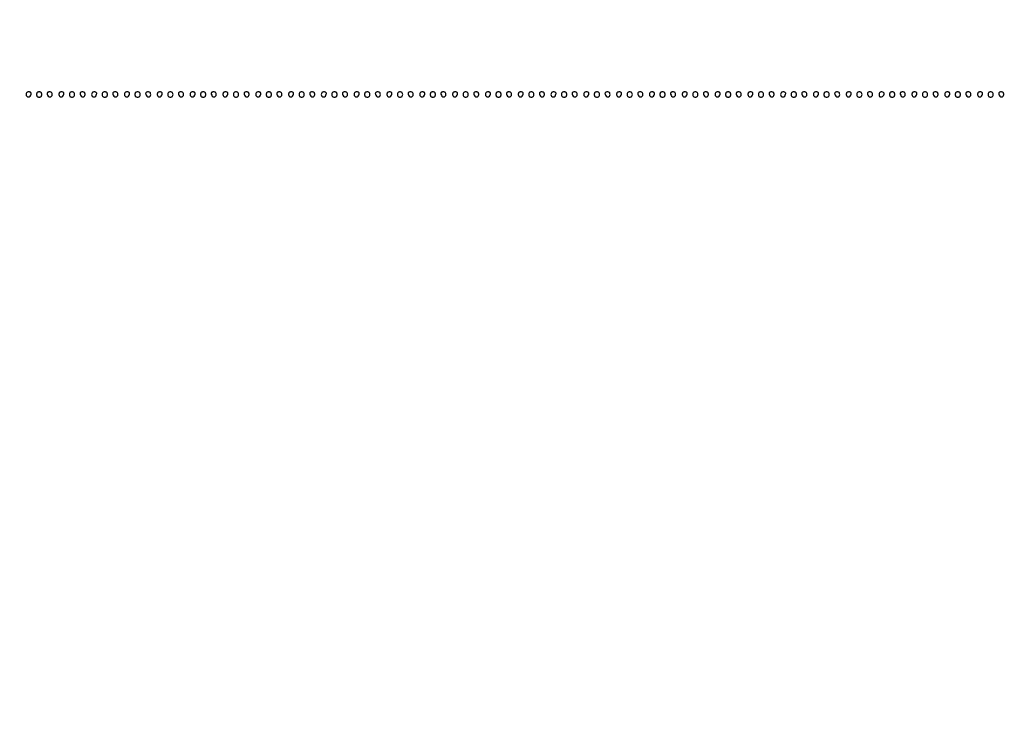
# Model space of a CAD drawing. Extents: x 644 to 25000, y 2268 to 10840.
# Drawn here: x 3655 to 4405, y 9232 to 9768 of the extents above; entities that cross this region are included whole.
import ezdxf

# ---------------------------------------------------------------- set-up
doc = ezdxf.new("R2010")
doc.units = 0

msp = doc.modelspace()

# ---------------------------------------------------------------- linework, layer by layer
for points in [[(18644.383731, 10369.109151, -0.000004), (12915.55, 10369.040038, -0.000007), (8819.99469, 10369.084873, -0.000012), (5372.408125, 10369.257805), (2235.680542, 10369.492107, -0.691102)], [(2235.924095, 10364.5), (7576.045311, 10364.750094, -0.000007), (10006.9839, 10364.828068, -0.000004), (12915.982828, 10364.853257, -0.000004), (15824.922358, 10364.828068, -0.000007), (18255.662385, 10364.750094)], [(1146.85516, 8571.00628, -0.00002), (1146.948006, 7391.791105, -0.000012), (1146.969591, 5990.916667, -0.000022), (1146.896802, 4587.843723, -0.000037)], [(1151.249727, 4164.815722, -0.000022), (1151.171697, 4996.141758, -0.000013), (1151.146489, 5990.969111, -0.000013), (1151.171696, 6985.786475, -0.000022), (1151.249727, 7817.079122)]]:
    msp.add_lwpolyline(points, format="xyb")
for points in [[(3660, 9710.926676, 0.188778), (3660.511028, 9709.621394, 0.232055), (3661.717666, 9709.155562, 0.183129), (3663.06416, 9709.805748, 0.143076), (3663.811841, 9711.261484, 0.081073), (3663.83397, 9712.038825, 0.164476), (3663.565907, 9712.580742, 0.142094), (3662.988401, 9712.898563, 0.055256), (3662.073324, 9713, 0.067185), (3661.143857, 9712.874542, 0.12999), (3660.5, 9712.5, 0.12999), (3660.125458, 9711.856143, 0.067185)], [(3668, 9711, 0.072254), (3668.126841, 9710.126841, 0.124864), (3668.5, 9709.5, 0.124864), (3669.126841, 9709.126841, 0.072254), (3670, 9709, 0.072254), (3670.873159, 9709.126841, 0.124864), (3671.5, 9709.5, 0.124864), (3671.873159, 9710.126841, 0.072254), (3672, 9711, 0.072254), (3671.873159, 9711.873159, 0.124864), (3671.5, 9712.5, 0.124864), (3670.873159, 9712.873159, 0.072254), (3670, 9713, 0.072254), (3669.126841, 9712.873159, 0.124864), (3668.5, 9712.5, 0.124864), (3668.126841, 9711.873159, 0.072254)], [(3676.188159, 9711.261484, 0.143076), (3676.93584, 9709.805748, 0.183129), (3678.282334, 9709.155562, 0.232055), (3679.488972, 9709.621394, 0.188778), (3680, 9710.926676, 0.067185), (3679.874542, 9711.856143, 0.12999), (3679.5, 9712.5, 0.12999), (3678.856143, 9712.874542, 0.067185), (3677.926676, 9713, 0.055256), (3677.011599, 9712.898563, 0.142094), (3676.434093, 9712.580742, 0.164476), (3676.16603, 9712.038825, 0.081073)], [(3685, 9710.926676, 0.188778), (3685.511028, 9709.621394, 0.232055), (3686.717666, 9709.155562, 0.183129), (3688.06416, 9709.805748, 0.143076), (3688.811841, 9711.261484, 0.081073), (3688.83397, 9712.038825, 0.164476), (3688.565907, 9712.580742, 0.142094), (3687.988401, 9712.898563, 0.055256), (3687.073324, 9713, 0.067185), (3686.143857, 9712.874542, 0.12999), (3685.5, 9712.5, 0.12999), (3685.125458, 9711.856143, 0.067185)], [(3693, 9711, 0.072254), (3693.126841, 9710.126841, 0.124864), (3693.5, 9709.5, 0.124864), (3694.126841, 9709.126841, 0.072254), (3695, 9709, 0.072254), (3695.873159, 9709.126841, 0.124864), (3696.5, 9709.5, 0.124864), (3696.873159, 9710.126841, 0.072254), (3697, 9711, 0.072254), (3696.873159, 9711.873159, 0.124864), (3696.5, 9712.5, 0.124864), (3695.873159, 9712.873159, 0.072254), (3695, 9713, 0.072254), (3694.126841, 9712.873159, 0.124864), (3693.5, 9712.5, 0.124864), (3693.126841, 9711.873159, 0.072254)], [(3701.188159, 9711.261484, 0.143076), (3701.93584, 9709.805748, 0.183129), (3703.282334, 9709.155562, 0.232055), (3704.488972, 9709.621394, 0.188778), (3705, 9710.926676, 0.067185), (3704.874542, 9711.856143, 0.12999), (3704.5, 9712.5, 0.12999), (3703.856143, 9712.874542, 0.067185), (3702.926676, 9713, 0.055256), (3702.011599, 9712.898563, 0.142094), (3701.434093, 9712.580742, 0.164476), (3701.16603, 9712.038825, 0.081073)], [(3710, 9710.926676, 0.188778), (3710.511028, 9709.621394, 0.232055), (3711.717666, 9709.155562, 0.183129), (3713.06416, 9709.805748, 0.143076), (3713.811841, 9711.261484, 0.081073), (3713.83397, 9712.038825, 0.164476), (3713.565907, 9712.580742, 0.142094), (3712.988401, 9712.898563, 0.055256), (3712.073324, 9713, 0.067185), (3711.143857, 9712.874542, 0.12999), (3710.5, 9712.5, 0.12999), (3710.125458, 9711.856143, 0.067185)], [(3718, 9711, 0.072254), (3718.126841, 9710.126841, 0.124864), (3718.5, 9709.5, 0.124864), (3719.126841, 9709.126841, 0.072254), (3720, 9709, 0.072254), (3720.873159, 9709.126841, 0.124864), (3721.5, 9709.5, 0.124864), (3721.873159, 9710.126841, 0.072254), (3722, 9711, 0.072254), (3721.873159, 9711.873159, 0.124864), (3721.5, 9712.5, 0.124864), (3720.873159, 9712.873159, 0.072254), (3720, 9713, 0.072254), (3719.126841, 9712.873159, 0.124864), (3718.5, 9712.5, 0.124864), (3718.126841, 9711.873159, 0.072254)], [(3726.188159, 9711.261484, 0.143076), (3726.93584, 9709.805748, 0.183129), (3728.282334, 9709.155562, 0.232055), (3729.488972, 9709.621394, 0.188778), (3730, 9710.926676, 0.067185), (3729.874542, 9711.856143, 0.12999), (3729.5, 9712.5, 0.12999), (3728.856143, 9712.874542, 0.067185), (3727.926676, 9713, 0.055256), (3727.011599, 9712.898563, 0.142094), (3726.434093, 9712.580742, 0.164476), (3726.16603, 9712.038825, 0.081073)], [(3735, 9710.926676, 0.188778), (3735.511028, 9709.621394, 0.232055), (3736.717666, 9709.155562, 0.183129), (3738.06416, 9709.805748, 0.143076), (3738.811841, 9711.261484, 0.081073), (3738.83397, 9712.038825, 0.164476), (3738.565907, 9712.580742, 0.142094), (3737.988401, 9712.898563, 0.055256), (3737.073324, 9713, 0.067185), (3736.143857, 9712.874542, 0.12999), (3735.5, 9712.5, 0.12999), (3735.125458, 9711.856143, 0.067185)], [(3743, 9711, 0.072254), (3743.126841, 9710.126841, 0.124864), (3743.5, 9709.5, 0.124864), (3744.126841, 9709.126841, 0.072254), (3745, 9709, 0.072254), (3745.873159, 9709.126841, 0.124864), (3746.5, 9709.5, 0.124864), (3746.873159, 9710.126841, 0.072254), (3747, 9711, 0.072254), (3746.873159, 9711.873159, 0.124864), (3746.5, 9712.5, 0.124864), (3745.873159, 9712.873159, 0.072254), (3745, 9713, 0.072254), (3744.126841, 9712.873159, 0.124864), (3743.5, 9712.5, 0.124864), (3743.126841, 9711.873159, 0.072254)], [(3751.188159, 9711.261484, 0.143076), (3751.93584, 9709.805748, 0.183129), (3753.282334, 9709.155562, 0.232055), (3754.488972, 9709.621394, 0.188778), (3755, 9710.926676, 0.067185), (3754.874542, 9711.856143, 0.12999), (3754.5, 9712.5, 0.12999), (3753.856143, 9712.874542, 0.067185), (3752.926676, 9713, 0.055256), (3752.011599, 9712.898563, 0.142094), (3751.434093, 9712.580742, 0.164476), (3751.16603, 9712.038825, 0.081073)], [(3760, 9710.926676, 0.188778), (3760.511028, 9709.621394, 0.232055), (3761.717666, 9709.155562, 0.183129), (3763.06416, 9709.805748, 0.143076), (3763.811841, 9711.261484, 0.081073), (3763.83397, 9712.038825, 0.164476), (3763.565907, 9712.580742, 0.142094), (3762.988401, 9712.898563, 0.055256), (3762.073324, 9713, 0.067185), (3761.143857, 9712.874542, 0.12999), (3760.5, 9712.5, 0.12999), (3760.125458, 9711.856143, 0.067185)], [(3768, 9711, 0.072254), (3768.126841, 9710.126841, 0.124864), (3768.5, 9709.5, 0.124864), (3769.126841, 9709.126841, 0.072254), (3770, 9709, 0.072254), (3770.873159, 9709.126841, 0.124864), (3771.5, 9709.5, 0.124864), (3771.873159, 9710.126841, 0.072254), (3772, 9711, 0.072254), (3771.873159, 9711.873159, 0.124864), (3771.5, 9712.5, 0.124864), (3770.873159, 9712.873159, 0.072254), (3770, 9713, 0.072254), (3769.126841, 9712.873159, 0.124864), (3768.5, 9712.5, 0.124864), (3768.126841, 9711.873159, 0.072254)], [(3776.188159, 9711.261484, 0.143076), (3776.93584, 9709.805748, 0.183129), (3778.282334, 9709.155562, 0.232055), (3779.488972, 9709.621394, 0.188778), (3780, 9710.926676, 0.067185), (3779.874542, 9711.856143, 0.12999), (3779.5, 9712.5, 0.12999), (3778.856143, 9712.874542, 0.067185), (3777.926676, 9713, 0.055256), (3777.011599, 9712.898563, 0.142094), (3776.434093, 9712.580742, 0.164476), (3776.16603, 9712.038825, 0.081073)], [(3785, 9710.926676, 0.188778), (3785.511028, 9709.621394, 0.232055), (3786.717666, 9709.155562, 0.183129), (3788.06416, 9709.805748, 0.143076), (3788.811841, 9711.261484, 0.081073), (3788.83397, 9712.038825, 0.164476), (3788.565907, 9712.580742, 0.142094), (3787.988401, 9712.898563, 0.055256), (3787.073324, 9713, 0.067185), (3786.143857, 9712.874542, 0.12999), (3785.5, 9712.5, 0.12999), (3785.125458, 9711.856143, 0.067185)], [(3793, 9711, 0.072254), (3793.126841, 9710.126841, 0.124864), (3793.5, 9709.5, 0.124864), (3794.126841, 9709.126841, 0.072254), (3795, 9709, 0.072254), (3795.873159, 9709.126841, 0.124864), (3796.5, 9709.5, 0.124864), (3796.873159, 9710.126841, 0.072254), (3797, 9711, 0.072254), (3796.873159, 9711.873159, 0.124864), (3796.5, 9712.5, 0.124864), (3795.873159, 9712.873159, 0.072254), (3795, 9713, 0.072254), (3794.126841, 9712.873159, 0.124864), (3793.5, 9712.5, 0.124864), (3793.126841, 9711.873159, 0.072254)], [(3801.188159, 9711.261484, 0.143076), (3801.93584, 9709.805748, 0.183129), (3803.282334, 9709.155562, 0.232055), (3804.488972, 9709.621394, 0.188778), (3805, 9710.926676, 0.067185), (3804.874542, 9711.856143, 0.12999), (3804.5, 9712.5, 0.12999), (3803.856143, 9712.874542, 0.067185), (3802.926676, 9713, 0.055256), (3802.011599, 9712.898563, 0.142094), (3801.434093, 9712.580742, 0.164476), (3801.16603, 9712.038825, 0.081073)], [(3810, 9710.926676, 0.188778), (3810.511028, 9709.621394, 0.232055), (3811.717666, 9709.155562, 0.183129), (3813.06416, 9709.805748, 0.143076), (3813.811841, 9711.261484, 0.081073), (3813.83397, 9712.038825, 0.164476), (3813.565907, 9712.580742, 0.142094), (3812.988401, 9712.898563, 0.055256), (3812.073324, 9713, 0.067185), (3811.143857, 9712.874542, 0.12999), (3810.5, 9712.5, 0.12999), (3810.125458, 9711.856143, 0.067185)], [(3818, 9711, 0.072254), (3818.126841, 9710.126841, 0.124864), (3818.5, 9709.5, 0.124864), (3819.126841, 9709.126841, 0.072254), (3820, 9709, 0.072254), (3820.873159, 9709.126841, 0.124864), (3821.5, 9709.5, 0.124864), (3821.873159, 9710.126841, 0.072254), (3822, 9711, 0.072254), (3821.873159, 9711.873159, 0.124864), (3821.5, 9712.5, 0.124864), (3820.873159, 9712.873159, 0.072254), (3820, 9713, 0.072254), (3819.126841, 9712.873159, 0.124864), (3818.5, 9712.5, 0.124864), (3818.126841, 9711.873159, 0.072254)], [(3826.188159, 9711.261484, 0.143076), (3826.93584, 9709.805748, 0.183129), (3828.282334, 9709.155562, 0.232055), (3829.488972, 9709.621394, 0.188778), (3830, 9710.926676, 0.067185), (3829.874542, 9711.856143, 0.12999), (3829.5, 9712.5, 0.12999), (3828.856143, 9712.874542, 0.067185), (3827.926676, 9713, 0.055256), (3827.011599, 9712.898563, 0.142094), (3826.434093, 9712.580742, 0.164476), (3826.16603, 9712.038825, 0.081073)], [(3835, 9710.926676, 0.188778), (3835.511028, 9709.621394, 0.232055), (3836.717666, 9709.155562, 0.183129), (3838.06416, 9709.805748, 0.143076), (3838.811841, 9711.261484, 0.081073), (3838.83397, 9712.038825, 0.164476), (3838.565907, 9712.580742, 0.142094), (3837.988401, 9712.898563, 0.055256), (3837.073324, 9713, 0.067185), (3836.143857, 9712.874542, 0.12999), (3835.5, 9712.5, 0.12999), (3835.125458, 9711.856143, 0.067185)], [(3843, 9711, 0.072254), (3843.126841, 9710.126841, 0.124864), (3843.5, 9709.5, 0.124864), (3844.126841, 9709.126841, 0.072254), (3845, 9709, 0.072254), (3845.873159, 9709.126841, 0.124864), (3846.5, 9709.5, 0.124864), (3846.873159, 9710.126841, 0.072254), (3847, 9711, 0.072254), (3846.873159, 9711.873159, 0.124864), (3846.5, 9712.5, 0.124864), (3845.873159, 9712.873159, 0.072254), (3845, 9713, 0.072254), (3844.126841, 9712.873159, 0.124864), (3843.5, 9712.5, 0.124864), (3843.126841, 9711.873159, 0.072254)], [(3851.188159, 9711.261484, 0.143076), (3851.93584, 9709.805748, 0.183129), (3853.282334, 9709.155562, 0.232055), (3854.488972, 9709.621394, 0.188778), (3855, 9710.926676, 0.067185), (3854.874542, 9711.856143, 0.12999), (3854.5, 9712.5, 0.12999), (3853.856143, 9712.874542, 0.067185), (3852.926676, 9713, 0.055256), (3852.011599, 9712.898563, 0.142094), (3851.434093, 9712.580742, 0.164476), (3851.16603, 9712.038825, 0.081073)], [(3860, 9710.926676, 0.188778), (3860.511028, 9709.621394, 0.232055), (3861.717666, 9709.155562, 0.183129), (3863.06416, 9709.805748, 0.143076), (3863.811841, 9711.261484, 0.081073), (3863.83397, 9712.038825, 0.164476), (3863.565907, 9712.580742, 0.142094), (3862.988401, 9712.898563, 0.055256), (3862.073324, 9713, 0.067185), (3861.143857, 9712.874542, 0.12999), (3860.5, 9712.5, 0.12999), (3860.125458, 9711.856143, 0.067185)], [(3868, 9711, 0.072254), (3868.126841, 9710.126841, 0.124864), (3868.5, 9709.5, 0.124864), (3869.126841, 9709.126841, 0.072254), (3870, 9709, 0.072254), (3870.873159, 9709.126841, 0.124864), (3871.5, 9709.5, 0.124864), (3871.873159, 9710.126841, 0.072254), (3872, 9711, 0.072254), (3871.873159, 9711.873159, 0.124864), (3871.5, 9712.5, 0.124864), (3870.873159, 9712.873159, 0.072254), (3870, 9713, 0.072254), (3869.126841, 9712.873159, 0.124864), (3868.5, 9712.5, 0.124864), (3868.126841, 9711.873159, 0.072254)], [(3876.188159, 9711.261484, 0.143076), (3876.93584, 9709.805748, 0.183129), (3878.282334, 9709.155562, 0.232055), (3879.488972, 9709.621394, 0.188778), (3880, 9710.926676, 0.067185), (3879.874542, 9711.856143, 0.12999), (3879.5, 9712.5, 0.12999), (3878.856143, 9712.874542, 0.067185), (3877.926676, 9713, 0.055256), (3877.011599, 9712.898563, 0.142094), (3876.434093, 9712.580742, 0.164476), (3876.16603, 9712.038825, 0.081073)], [(3885, 9710.926676, 0.188778), (3885.511028, 9709.621394, 0.232055), (3886.717666, 9709.155562, 0.183129), (3888.06416, 9709.805748, 0.143076), (3888.811841, 9711.261484, 0.081073), (3888.83397, 9712.038825, 0.164476), (3888.565907, 9712.580742, 0.142094), (3887.988401, 9712.898563, 0.055256), (3887.073324, 9713, 0.067185), (3886.143857, 9712.874542, 0.12999), (3885.5, 9712.5, 0.12999), (3885.125458, 9711.856143, 0.067185)], [(3893, 9711, 0.072254), (3893.126841, 9710.126841, 0.124864), (3893.5, 9709.5, 0.124864), (3894.126841, 9709.126841, 0.072254), (3895, 9709, 0.072254), (3895.873159, 9709.126841, 0.124864), (3896.5, 9709.5, 0.124864), (3896.873159, 9710.126841, 0.072254), (3897, 9711, 0.072254), (3896.873159, 9711.873159, 0.124864), (3896.5, 9712.5, 0.124864), (3895.873159, 9712.873159, 0.072254), (3895, 9713, 0.072254), (3894.126841, 9712.873159, 0.124864), (3893.5, 9712.5, 0.124864), (3893.126841, 9711.873159, 0.072254)], [(3901.188159, 9711.261484, 0.143076), (3901.93584, 9709.805748, 0.183129), (3903.282334, 9709.155562, 0.232055), (3904.488972, 9709.621394, 0.188778), (3905, 9710.926676, 0.067185), (3904.874542, 9711.856143, 0.12999), (3904.5, 9712.5, 0.12999), (3903.856143, 9712.874542, 0.067185), (3902.926676, 9713, 0.055256), (3902.011599, 9712.898563, 0.142094), (3901.434093, 9712.580742, 0.164476), (3901.16603, 9712.038825, 0.081073)], [(3910, 9710.926676, 0.188778), (3910.511028, 9709.621394, 0.232055), (3911.717666, 9709.155562, 0.183129), (3913.06416, 9709.805748, 0.143076), (3913.811841, 9711.261484, 0.081073), (3913.83397, 9712.038825, 0.164476), (3913.565907, 9712.580742, 0.142094), (3912.988401, 9712.898563, 0.055256), (3912.073324, 9713, 0.067185), (3911.143857, 9712.874542, 0.12999), (3910.5, 9712.5, 0.12999), (3910.125458, 9711.856143, 0.067185)], [(3918, 9711, 0.072254), (3918.126841, 9710.126841, 0.124864), (3918.5, 9709.5, 0.124864), (3919.126841, 9709.126841, 0.072254), (3920, 9709, 0.072254), (3920.873159, 9709.126841, 0.124864), (3921.5, 9709.5, 0.124864), (3921.873159, 9710.126841, 0.072254), (3922, 9711, 0.072254), (3921.873159, 9711.873159, 0.124864), (3921.5, 9712.5, 0.124864), (3920.873159, 9712.873159, 0.072254), (3920, 9713, 0.072254), (3919.126841, 9712.873159, 0.124864), (3918.5, 9712.5, 0.124864), (3918.126841, 9711.873159, 0.072254)], [(3926.188159, 9711.261484, 0.143076), (3926.93584, 9709.805748, 0.183129), (3928.282334, 9709.155562, 0.232055), (3929.488972, 9709.621394, 0.188778), (3930, 9710.926676, 0.067185), (3929.874542, 9711.856143, 0.12999), (3929.5, 9712.5, 0.12999), (3928.856143, 9712.874542, 0.067185), (3927.926676, 9713, 0.055256), (3927.011599, 9712.898563, 0.142094), (3926.434093, 9712.580742, 0.164476), (3926.16603, 9712.038825, 0.081073)], [(3935, 9710.926676, 0.188778), (3935.511028, 9709.621394, 0.232055), (3936.717666, 9709.155562, 0.183129), (3938.06416, 9709.805748, 0.143076), (3938.811841, 9711.261484, 0.081073), (3938.83397, 9712.038825, 0.164476), (3938.565907, 9712.580742, 0.142094), (3937.988401, 9712.898563, 0.055256), (3937.073324, 9713, 0.067185), (3936.143857, 9712.874542, 0.12999), (3935.5, 9712.5, 0.12999), (3935.125458, 9711.856143, 0.067185)], [(3943, 9711, 0.072254), (3943.126841, 9710.126841, 0.124864), (3943.5, 9709.5, 0.124864), (3944.126841, 9709.126841, 0.072254), (3945, 9709, 0.072254), (3945.873159, 9709.126841, 0.124864), (3946.5, 9709.5, 0.124864), (3946.873159, 9710.126841, 0.072254), (3947, 9711, 0.072254), (3946.873159, 9711.873159, 0.124864), (3946.5, 9712.5, 0.124864), (3945.873159, 9712.873159, 0.072254), (3945, 9713, 0.072254), (3944.126841, 9712.873159, 0.124864), (3943.5, 9712.5, 0.124864), (3943.126841, 9711.873159, 0.072254)], [(3951.188159, 9711.261484, 0.143076), (3951.93584, 9709.805748, 0.183129), (3953.282334, 9709.155562, 0.232055), (3954.488972, 9709.621394, 0.188778), (3955, 9710.926676, 0.067185), (3954.874542, 9711.856143, 0.12999), (3954.5, 9712.5, 0.12999), (3953.856143, 9712.874542, 0.067185), (3952.926676, 9713, 0.055256), (3952.011599, 9712.898563, 0.142094), (3951.434093, 9712.580742, 0.164476), (3951.16603, 9712.038825, 0.081073)], [(3960, 9710.926676, 0.188778), (3960.511028, 9709.621394, 0.232055), (3961.717666, 9709.155562, 0.183129), (3963.06416, 9709.805748, 0.143076), (3963.811841, 9711.261484, 0.081073), (3963.83397, 9712.038825, 0.164476), (3963.565907, 9712.580742, 0.142094), (3962.988401, 9712.898563, 0.055256), (3962.073324, 9713, 0.067185), (3961.143857, 9712.874542, 0.12999), (3960.5, 9712.5, 0.12999), (3960.125458, 9711.856143, 0.067185)], [(3968, 9711, 0.072254), (3968.126841, 9710.126841, 0.124864), (3968.5, 9709.5, 0.124864), (3969.126841, 9709.126841, 0.072254), (3970, 9709, 0.072254), (3970.873159, 9709.126841, 0.124864), (3971.5, 9709.5, 0.124864), (3971.873159, 9710.126841, 0.072254), (3972, 9711, 0.072254), (3971.873159, 9711.873159, 0.124864), (3971.5, 9712.5, 0.124864), (3970.873159, 9712.873159, 0.072254), (3970, 9713, 0.072254), (3969.126841, 9712.873159, 0.124864), (3968.5, 9712.5, 0.124864), (3968.126841, 9711.873159, 0.072254)], [(3976.188159, 9711.261484, 0.143076), (3976.93584, 9709.805748, 0.183129), (3978.282334, 9709.155562, 0.232055), (3979.488972, 9709.621394, 0.188778), (3980, 9710.926676, 0.067185), (3979.874542, 9711.856143, 0.12999), (3979.5, 9712.5, 0.12999), (3978.856143, 9712.874542, 0.067185), (3977.926676, 9713, 0.055256), (3977.011599, 9712.898563, 0.142094), (3976.434093, 9712.580742, 0.164476), (3976.16603, 9712.038825, 0.081073)], [(3985, 9710.926676, 0.188778), (3985.511028, 9709.621394, 0.232055), (3986.717666, 9709.155562, 0.183129), (3988.06416, 9709.805748, 0.143076), (3988.811841, 9711.261484, 0.081073), (3988.83397, 9712.038825, 0.164476), (3988.565907, 9712.580742, 0.142094), (3987.988401, 9712.898563, 0.055256), (3987.073324, 9713, 0.067185), (3986.143857, 9712.874542, 0.12999), (3985.5, 9712.5, 0.12999), (3985.125458, 9711.856143, 0.067185)], [(3993, 9711, 0.072254), (3993.126841, 9710.126841, 0.124864), (3993.5, 9709.5, 0.124864), (3994.126841, 9709.126841, 0.072254), (3995, 9709, 0.072254), (3995.873159, 9709.126841, 0.124864), (3996.5, 9709.5, 0.124864), (3996.873159, 9710.126841, 0.072254), (3997, 9711, 0.072254), (3996.873159, 9711.873159, 0.124864), (3996.5, 9712.5, 0.124864), (3995.873159, 9712.873159, 0.072254), (3995, 9713, 0.072254), (3994.126841, 9712.873159, 0.124864), (3993.5, 9712.5, 0.124864), (3993.126841, 9711.873159, 0.072254)], [(4001.188159, 9711.261484, 0.143076), (4001.93584, 9709.805748, 0.183129), (4003.282334, 9709.155562, 0.232055), (4004.488972, 9709.621394, 0.188778), (4005, 9710.926676, 0.067185), (4004.874542, 9711.856143, 0.12999), (4004.5, 9712.5, 0.12999), (4003.856143, 9712.874542, 0.067185), (4002.926676, 9713, 0.055256), (4002.011599, 9712.898563, 0.142094), (4001.434093, 9712.580742, 0.164476), (4001.16603, 9712.038825, 0.081073)], [(4010, 9710.926676, 0.188778), (4010.511028, 9709.621394, 0.232055), (4011.717666, 9709.155562, 0.183129), (4013.06416, 9709.805748, 0.143076), (4013.811841, 9711.261484, 0.081073), (4013.83397, 9712.038825, 0.164476), (4013.565907, 9712.580742, 0.142094), (4012.988401, 9712.898563, 0.055256), (4012.073324, 9713, 0.067185), (4011.143857, 9712.874542, 0.12999), (4010.5, 9712.5, 0.12999), (4010.125458, 9711.856143, 0.067185)], [(4018, 9711, 0.072254), (4018.126841, 9710.126841, 0.124864), (4018.5, 9709.5, 0.124864), (4019.126841, 9709.126841, 0.072254), (4020, 9709, 0.072254), (4020.873159, 9709.126841, 0.124864), (4021.5, 9709.5, 0.124864), (4021.873159, 9710.126841, 0.072254), (4022, 9711, 0.072254), (4021.873159, 9711.873159, 0.124864), (4021.5, 9712.5, 0.124864), (4020.873159, 9712.873159, 0.072254), (4020, 9713, 0.072254), (4019.126841, 9712.873159, 0.124864), (4018.5, 9712.5, 0.124864), (4018.126841, 9711.873159, 0.072254)], [(4026.188159, 9711.261484, 0.143076), (4026.93584, 9709.805748, 0.183129), (4028.282334, 9709.155562, 0.232055), (4029.488972, 9709.621394, 0.188778), (4030, 9710.926676, 0.067185), (4029.874542, 9711.856143, 0.12999), (4029.5, 9712.5, 0.12999), (4028.856143, 9712.874542, 0.067185), (4027.926676, 9713, 0.055256), (4027.011599, 9712.898563, 0.142094), (4026.434093, 9712.580742, 0.164476), (4026.16603, 9712.038825, 0.081073)], [(4035, 9710.926676, 0.188778), (4035.511028, 9709.621394, 0.232055), (4036.717666, 9709.155562, 0.183129), (4038.06416, 9709.805748, 0.143076), (4038.811841, 9711.261484, 0.081073), (4038.83397, 9712.038825, 0.164476), (4038.565907, 9712.580742, 0.142094), (4037.988401, 9712.898563, 0.055256), (4037.073324, 9713, 0.067185), (4036.143857, 9712.874542, 0.12999), (4035.5, 9712.5, 0.12999), (4035.125458, 9711.856143, 0.067185)], [(4043, 9711, 0.072254), (4043.126841, 9710.126841, 0.124864), (4043.5, 9709.5, 0.124864), (4044.126841, 9709.126841, 0.072254), (4045, 9709, 0.072254), (4045.873159, 9709.126841, 0.124864), (4046.5, 9709.5, 0.124864), (4046.873159, 9710.126841, 0.072254), (4047, 9711, 0.072254), (4046.873159, 9711.873159, 0.124864), (4046.5, 9712.5, 0.124864), (4045.873159, 9712.873159, 0.072254), (4045, 9713, 0.072254), (4044.126841, 9712.873159, 0.124864), (4043.5, 9712.5, 0.124864), (4043.126841, 9711.873159, 0.072254)], [(4051.188159, 9711.261484, 0.143076), (4051.93584, 9709.805748, 0.183129), (4053.282334, 9709.155562, 0.232055), (4054.488972, 9709.621394, 0.188778), (4055, 9710.926676, 0.067185), (4054.874542, 9711.856143, 0.12999), (4054.5, 9712.5, 0.12999), (4053.856143, 9712.874542, 0.067185), (4052.926676, 9713, 0.055256), (4052.011599, 9712.898563, 0.142094), (4051.434093, 9712.580742, 0.164476), (4051.16603, 9712.038825, 0.081073)], [(4060, 9710.926676, 0.188778), (4060.511028, 9709.621394, 0.232055), (4061.717666, 9709.155562, 0.183129), (4063.06416, 9709.805748, 0.143076), (4063.811841, 9711.261484, 0.081073), (4063.83397, 9712.038825, 0.164476), (4063.565907, 9712.580742, 0.142094), (4062.988401, 9712.898563, 0.055256), (4062.073324, 9713, 0.067185), (4061.143857, 9712.874542, 0.12999), (4060.5, 9712.5, 0.12999), (4060.125458, 9711.856143, 0.067185)], [(4068, 9711, 0.072254), (4068.126841, 9710.126841, 0.124864), (4068.5, 9709.5, 0.124864), (4069.126841, 9709.126841, 0.072254), (4070, 9709, 0.072254), (4070.873159, 9709.126841, 0.124864), (4071.5, 9709.5, 0.124864), (4071.873159, 9710.126841, 0.072254), (4072, 9711, 0.072254), (4071.873159, 9711.873159, 0.124864), (4071.5, 9712.5, 0.124864), (4070.873159, 9712.873159, 0.072254), (4070, 9713, 0.072254), (4069.126841, 9712.873159, 0.124864), (4068.5, 9712.5, 0.124864), (4068.126841, 9711.873159, 0.072254)], [(4076.188159, 9711.261484, 0.143076), (4076.93584, 9709.805748, 0.183129), (4078.282334, 9709.155562, 0.232055), (4079.488972, 9709.621394, 0.188778), (4080, 9710.926676, 0.067185), (4079.874542, 9711.856143, 0.12999), (4079.5, 9712.5, 0.12999), (4078.856143, 9712.874542, 0.067185), (4077.926676, 9713, 0.055256), (4077.011599, 9712.898563, 0.142094), (4076.434093, 9712.580742, 0.164476), (4076.16603, 9712.038825, 0.081073)], [(4085, 9710.926676, 0.188778), (4085.511028, 9709.621394, 0.232055), (4086.717666, 9709.155562, 0.183129), (4088.06416, 9709.805748, 0.143076), (4088.811841, 9711.261484, 0.081073), (4088.83397, 9712.038825, 0.164476), (4088.565907, 9712.580742, 0.142094), (4087.988401, 9712.898563, 0.055256), (4087.073324, 9713, 0.067185), (4086.143857, 9712.874542, 0.12999), (4085.5, 9712.5, 0.12999), (4085.125458, 9711.856143, 0.067185)], [(4093, 9711, 0.072254), (4093.126841, 9710.126841, 0.124864), (4093.5, 9709.5, 0.124864), (4094.126841, 9709.126841, 0.072254), (4095, 9709, 0.072254), (4095.873159, 9709.126841, 0.124864), (4096.5, 9709.5, 0.124864), (4096.873159, 9710.126841, 0.072254), (4097, 9711, 0.072254), (4096.873159, 9711.873159, 0.124864), (4096.5, 9712.5, 0.124864), (4095.873159, 9712.873159, 0.072254), (4095, 9713, 0.072254), (4094.126841, 9712.873159, 0.124864), (4093.5, 9712.5, 0.124864), (4093.126841, 9711.873159, 0.072254)], [(4101.188159, 9711.261484, 0.143076), (4101.93584, 9709.805748, 0.183129), (4103.282334, 9709.155562, 0.232055), (4104.488972, 9709.621394, 0.188778), (4105, 9710.926676, 0.067185), (4104.874542, 9711.856143, 0.12999), (4104.5, 9712.5, 0.12999), (4103.856143, 9712.874542, 0.067185), (4102.926676, 9713, 0.055256), (4102.011599, 9712.898563, 0.142094), (4101.434093, 9712.580742, 0.164476), (4101.16603, 9712.038825, 0.081073)], [(4110, 9710.926676, 0.188778), (4110.511028, 9709.621394, 0.232055), (4111.717666, 9709.155562, 0.183129), (4113.06416, 9709.805748, 0.143076), (4113.811841, 9711.261484, 0.081073), (4113.83397, 9712.038825, 0.164476), (4113.565907, 9712.580742, 0.142094), (4112.988401, 9712.898563, 0.055256), (4112.073324, 9713, 0.067185), (4111.143857, 9712.874542, 0.12999), (4110.5, 9712.5, 0.12999), (4110.125458, 9711.856143, 0.067185)], [(4118, 9711, 0.072254), (4118.126841, 9710.126841, 0.124864), (4118.5, 9709.5, 0.124864), (4119.126841, 9709.126841, 0.072254), (4120, 9709, 0.072254), (4120.873159, 9709.126841, 0.124864), (4121.5, 9709.5, 0.124864), (4121.873159, 9710.126841, 0.072254), (4122, 9711, 0.072254), (4121.873159, 9711.873159, 0.124864), (4121.5, 9712.5, 0.124864), (4120.873159, 9712.873159, 0.072254), (4120, 9713, 0.072254), (4119.126841, 9712.873159, 0.124864), (4118.5, 9712.5, 0.124864), (4118.126841, 9711.873159, 0.072254)], [(4126.188159, 9711.261484, 0.143076), (4126.93584, 9709.805748, 0.183129), (4128.282334, 9709.155562, 0.232055), (4129.488972, 9709.621394, 0.188778), (4130, 9710.926676, 0.067185), (4129.874542, 9711.856143, 0.12999), (4129.5, 9712.5, 0.12999), (4128.856143, 9712.874542, 0.067185), (4127.926676, 9713, 0.055256), (4127.011599, 9712.898563, 0.142094), (4126.434093, 9712.580742, 0.164476), (4126.16603, 9712.038825, 0.081073)], [(4135, 9710.926676, 0.188778), (4135.511028, 9709.621394, 0.232055), (4136.717666, 9709.155562, 0.183129), (4138.06416, 9709.805748, 0.143076), (4138.811841, 9711.261484, 0.081073), (4138.83397, 9712.038825, 0.164476), (4138.565907, 9712.580742, 0.142094), (4137.988401, 9712.898563, 0.055256), (4137.073324, 9713, 0.067185), (4136.143857, 9712.874542, 0.12999), (4135.5, 9712.5, 0.12999), (4135.125458, 9711.856143, 0.067185)], [(4143, 9711, 0.072254), (4143.126841, 9710.126841, 0.124864), (4143.5, 9709.5, 0.124864), (4144.126841, 9709.126841, 0.072254), (4145, 9709, 0.072254), (4145.873159, 9709.126841, 0.124864), (4146.5, 9709.5, 0.124864), (4146.873159, 9710.126841, 0.072254), (4147, 9711, 0.072254), (4146.873159, 9711.873159, 0.124864), (4146.5, 9712.5, 0.124864), (4145.873159, 9712.873159, 0.072254), (4145, 9713, 0.072254), (4144.126841, 9712.873159, 0.124864), (4143.5, 9712.5, 0.124864), (4143.126841, 9711.873159, 0.072254)], [(4151.188159, 9711.261484, 0.143076), (4151.93584, 9709.805748, 0.183129), (4153.282334, 9709.155562, 0.232055), (4154.488972, 9709.621394, 0.188778), (4155, 9710.926676, 0.067185), (4154.874542, 9711.856143, 0.12999), (4154.5, 9712.5, 0.12999), (4153.856143, 9712.874542, 0.067185), (4152.926676, 9713, 0.055256), (4152.011599, 9712.898563, 0.142094), (4151.434093, 9712.580742, 0.164476), (4151.16603, 9712.038825, 0.081073)], [(4160, 9710.926676, 0.188778), (4160.511028, 9709.621394, 0.232055), (4161.717666, 9709.155562, 0.183129), (4163.06416, 9709.805748, 0.143076), (4163.811841, 9711.261484, 0.081073), (4163.83397, 9712.038825, 0.164476), (4163.565907, 9712.580742, 0.142094), (4162.988401, 9712.898563, 0.055256), (4162.073324, 9713, 0.067185), (4161.143857, 9712.874542, 0.12999), (4160.5, 9712.5, 0.12999), (4160.125458, 9711.856143, 0.067185)], [(4168, 9711, 0.072254), (4168.126841, 9710.126841, 0.124864), (4168.5, 9709.5, 0.124864), (4169.126841, 9709.126841, 0.072254), (4170, 9709, 0.072254), (4170.873159, 9709.126841, 0.124864), (4171.5, 9709.5, 0.124864), (4171.873159, 9710.126841, 0.072254), (4172, 9711, 0.072254), (4171.873159, 9711.873159, 0.124864), (4171.5, 9712.5, 0.124864), (4170.873159, 9712.873159, 0.072254), (4170, 9713, 0.072254), (4169.126841, 9712.873159, 0.124864), (4168.5, 9712.5, 0.124864), (4168.126841, 9711.873159, 0.072254)], [(4176.188159, 9711.261484, 0.143076), (4176.93584, 9709.805748, 0.183129), (4178.282334, 9709.155562, 0.232055), (4179.488972, 9709.621394, 0.188778), (4180, 9710.926676, 0.067185), (4179.874542, 9711.856143, 0.12999), (4179.5, 9712.5, 0.12999), (4178.856143, 9712.874542, 0.067185), (4177.926676, 9713, 0.055256), (4177.011599, 9712.898563, 0.142094), (4176.434093, 9712.580742, 0.164476), (4176.16603, 9712.038825, 0.081073)], [(4185, 9710.926676, 0.188778), (4185.511028, 9709.621394, 0.232055), (4186.717666, 9709.155562, 0.183129), (4188.06416, 9709.805748, 0.143076), (4188.811841, 9711.261484, 0.081073), (4188.83397, 9712.038825, 0.164476), (4188.565907, 9712.580742, 0.142094), (4187.988401, 9712.898563, 0.055256), (4187.073324, 9713, 0.067185), (4186.143857, 9712.874542, 0.12999), (4185.5, 9712.5, 0.12999), (4185.125458, 9711.856143, 0.067185)], [(4193, 9711, 0.072254), (4193.126841, 9710.126841, 0.124864), (4193.5, 9709.5, 0.124864), (4194.126841, 9709.126841, 0.072254), (4195, 9709, 0.072254), (4195.873159, 9709.126841, 0.124864), (4196.5, 9709.5, 0.124864), (4196.873159, 9710.126841, 0.072254), (4197, 9711, 0.072254), (4196.873159, 9711.873159, 0.124864), (4196.5, 9712.5, 0.124864), (4195.873159, 9712.873159, 0.072254), (4195, 9713, 0.072254), (4194.126841, 9712.873159, 0.124864), (4193.5, 9712.5, 0.124864), (4193.126841, 9711.873159, 0.072254)], [(4201.188159, 9711.261484, 0.143076), (4201.93584, 9709.805748, 0.183129), (4203.282334, 9709.155562, 0.232055), (4204.488972, 9709.621394, 0.188778), (4205, 9710.926676, 0.067185), (4204.874542, 9711.856143, 0.12999), (4204.5, 9712.5, 0.12999), (4203.856143, 9712.874542, 0.067185), (4202.926676, 9713, 0.055256), (4202.011599, 9712.898563, 0.142094), (4201.434093, 9712.580742, 0.164476), (4201.16603, 9712.038825, 0.081073)], [(4210, 9710.926676, 0.188778), (4210.511028, 9709.621394, 0.232055), (4211.717666, 9709.155562, 0.183129), (4213.06416, 9709.805748, 0.143076), (4213.811841, 9711.261484, 0.081073), (4213.83397, 9712.038825, 0.164476), (4213.565907, 9712.580742, 0.142094), (4212.988401, 9712.898563, 0.055256), (4212.073324, 9713, 0.067185), (4211.143857, 9712.874542, 0.12999), (4210.5, 9712.5, 0.12999), (4210.125458, 9711.856143, 0.067185)], [(4218, 9711, 0.072254), (4218.126841, 9710.126841, 0.124864), (4218.5, 9709.5, 0.124864), (4219.126841, 9709.126841, 0.072254), (4220, 9709, 0.072254), (4220.873159, 9709.126841, 0.124864), (4221.5, 9709.5, 0.124864), (4221.873159, 9710.126841, 0.072254), (4222, 9711, 0.072254), (4221.873159, 9711.873159, 0.124864), (4221.5, 9712.5, 0.124864), (4220.873159, 9712.873159, 0.072254), (4220, 9713, 0.072254), (4219.126841, 9712.873159, 0.124864), (4218.5, 9712.5, 0.124864), (4218.126841, 9711.873159, 0.072254)], [(4226.188159, 9711.261484, 0.143076), (4226.93584, 9709.805748, 0.183129), (4228.282334, 9709.155562, 0.232055), (4229.488972, 9709.621394, 0.188778), (4230, 9710.926676, 0.067185), (4229.874542, 9711.856143, 0.12999), (4229.5, 9712.5, 0.12999), (4228.856143, 9712.874542, 0.067185), (4227.926676, 9713, 0.055256), (4227.011599, 9712.898563, 0.142094), (4226.434093, 9712.580742, 0.164476), (4226.16603, 9712.038825, 0.081073)], [(4235, 9710.926676, 0.188778), (4235.511028, 9709.621394, 0.232055), (4236.717666, 9709.155562, 0.183129), (4238.06416, 9709.805748, 0.143076), (4238.811841, 9711.261484, 0.081073), (4238.83397, 9712.038825, 0.164476), (4238.565907, 9712.580742, 0.142094), (4237.988401, 9712.898563, 0.055256), (4237.073324, 9713, 0.067185), (4236.143857, 9712.874542, 0.12999), (4235.5, 9712.5, 0.12999), (4235.125458, 9711.856143, 0.067185)], [(4243, 9711, 0.072254), (4243.126841, 9710.126841, 0.124864), (4243.5, 9709.5, 0.124864), (4244.126841, 9709.126841, 0.072254), (4245, 9709, 0.072254), (4245.873159, 9709.126841, 0.124864), (4246.5, 9709.5, 0.124864), (4246.873159, 9710.126841, 0.072254), (4247, 9711, 0.072254), (4246.873159, 9711.873159, 0.124864), (4246.5, 9712.5, 0.124864), (4245.873159, 9712.873159, 0.072254), (4245, 9713, 0.072254), (4244.126841, 9712.873159, 0.124864), (4243.5, 9712.5, 0.124864), (4243.126841, 9711.873159, 0.072254)], [(4251.188159, 9711.261484, 0.143076), (4251.93584, 9709.805748, 0.183129), (4253.282334, 9709.155562, 0.232055), (4254.488972, 9709.621394, 0.188778), (4255, 9710.926676, 0.067185), (4254.874542, 9711.856143, 0.12999), (4254.5, 9712.5, 0.12999), (4253.856143, 9712.874542, 0.067185), (4252.926676, 9713, 0.055256), (4252.011599, 9712.898563, 0.142094), (4251.434093, 9712.580742, 0.164476), (4251.16603, 9712.038825, 0.081073)], [(4260, 9710.926676, 0.188778), (4260.511028, 9709.621394, 0.232055), (4261.717666, 9709.155562, 0.183129), (4263.06416, 9709.805748, 0.143076), (4263.811841, 9711.261484, 0.081073), (4263.83397, 9712.038825, 0.164476), (4263.565907, 9712.580742, 0.142094), (4262.988401, 9712.898563, 0.055256), (4262.073324, 9713, 0.067185), (4261.143857, 9712.874542, 0.12999), (4260.5, 9712.5, 0.12999), (4260.125458, 9711.856143, 0.067185)], [(4268, 9711, 0.072254), (4268.126841, 9710.126841, 0.124864), (4268.5, 9709.5, 0.124864), (4269.126841, 9709.126841, 0.072254), (4270, 9709, 0.072254), (4270.873159, 9709.126841, 0.124864), (4271.5, 9709.5, 0.124864), (4271.873159, 9710.126841, 0.072254), (4272, 9711, 0.072254), (4271.873159, 9711.873159, 0.124864), (4271.5, 9712.5, 0.124864), (4270.873159, 9712.873159, 0.072254), (4270, 9713, 0.072254), (4269.126841, 9712.873159, 0.124864), (4268.5, 9712.5, 0.124864), (4268.126841, 9711.873159, 0.072254)], [(4276.188159, 9711.261484, 0.143076), (4276.93584, 9709.805748, 0.183129), (4278.282334, 9709.155562, 0.232055), (4279.488972, 9709.621394, 0.188778), (4280, 9710.926676, 0.067185), (4279.874542, 9711.856143, 0.12999), (4279.5, 9712.5, 0.12999), (4278.856143, 9712.874542, 0.067185), (4277.926676, 9713, 0.055256), (4277.011599, 9712.898563, 0.142094), (4276.434093, 9712.580742, 0.164476), (4276.16603, 9712.038825, 0.081073)], [(4285, 9710.926676, 0.188778), (4285.511028, 9709.621394, 0.232055), (4286.717666, 9709.155562, 0.183129), (4288.06416, 9709.805748, 0.143076), (4288.811841, 9711.261484, 0.081073), (4288.83397, 9712.038825, 0.164476), (4288.565907, 9712.580742, 0.142094), (4287.988401, 9712.898563, 0.055256), (4287.073324, 9713, 0.067185), (4286.143857, 9712.874542, 0.12999), (4285.5, 9712.5, 0.12999), (4285.125458, 9711.856143, 0.067185)], [(4293, 9711, 0.072254), (4293.126841, 9710.126841, 0.124864), (4293.5, 9709.5, 0.124864), (4294.126841, 9709.126841, 0.072254), (4295, 9709, 0.072254), (4295.873159, 9709.126841, 0.124864), (4296.5, 9709.5, 0.124864), (4296.873159, 9710.126841, 0.072254), (4297, 9711, 0.072254), (4296.873159, 9711.873159, 0.124864), (4296.5, 9712.5, 0.124864), (4295.873159, 9712.873159, 0.072254), (4295, 9713, 0.072254), (4294.126841, 9712.873159, 0.124864), (4293.5, 9712.5, 0.124864), (4293.126841, 9711.873159, 0.072254)], [(4301.188159, 9711.261484, 0.143076), (4301.93584, 9709.805748, 0.183129), (4303.282334, 9709.155562, 0.232055), (4304.488972, 9709.621394, 0.188778), (4305, 9710.926676, 0.067185), (4304.874542, 9711.856143, 0.12999), (4304.5, 9712.5, 0.12999), (4303.856143, 9712.874542, 0.067185), (4302.926676, 9713, 0.055256), (4302.011599, 9712.898563, 0.142094), (4301.434093, 9712.580742, 0.164476), (4301.16603, 9712.038825, 0.081073)], [(4310, 9710.926676, 0.055256), (4310.101437, 9710.011599, 0.142094), (4310.419258, 9709.434093, 0.164476), (4310.961175, 9709.16603, 0.081073), (4311.738516, 9709.188159, 0.143076), (4313.194252, 9709.93584, 0.183129), (4313.844438, 9711.282334, 0.232055), (4313.378606, 9712.488972, 0.188778), (4312.073324, 9713, 0.067185), (4311.143857, 9712.874542, 0.12999), (4310.5, 9712.5, 0.12999), (4310.125458, 9711.856143, 0.067185)], [(4318, 9711, 0.072254), (4318.126841, 9710.126841, 0.124864), (4318.5, 9709.5, 0.124864), (4319.126841, 9709.126841, 0.072254), (4320, 9709, 0.072254), (4320.873159, 9709.126841, 0.124864), (4321.5, 9709.5, 0.124864), (4321.873159, 9710.126841, 0.072254), (4322, 9711, 0.072254), (4321.873159, 9711.873159, 0.124864), (4321.5, 9712.5, 0.124864), (4320.873159, 9712.873159, 0.072254), (4320, 9713, 0.072254), (4319.126841, 9712.873159, 0.124864), (4318.5, 9712.5, 0.124864), (4318.126841, 9711.873159, 0.072254)], [(4326.188159, 9711.261484, 0.143076), (4326.93584, 9709.805748, 0.183129), (4328.282334, 9709.155562, 0.232055), (4329.488972, 9709.621394, 0.188778), (4330, 9710.926676, 0.067185), (4329.874542, 9711.856143, 0.12999), (4329.5, 9712.5, 0.12999), (4328.856143, 9712.874542, 0.067185), (4327.926676, 9713, 0.055256), (4327.011599, 9712.898563, 0.142094), (4326.434093, 9712.580742, 0.164476), (4326.16603, 9712.038825, 0.081073)], [(4335, 9710.926676, 0.188778), (4335.511028, 9709.621394, 0.232055), (4336.717666, 9709.155562, 0.183129), (4338.06416, 9709.805748, 0.143076), (4338.811841, 9711.261484, 0.081073), (4338.83397, 9712.038825, 0.164476), (4338.565907, 9712.580742, 0.142094), (4337.988401, 9712.898563, 0.055256), (4337.073324, 9713, 0.067185), (4336.143857, 9712.874542, 0.12999), (4335.5, 9712.5, 0.12999), (4335.125458, 9711.856143, 0.067185)], [(4343, 9711, 0.072254), (4343.126841, 9710.126841, 0.124864), (4343.5, 9709.5, 0.124864), (4344.126841, 9709.126841, 0.072254), (4345, 9709, 0.072254), (4345.873159, 9709.126841, 0.124864), (4346.5, 9709.5, 0.124864), (4346.873159, 9710.126841, 0.072254), (4347, 9711, 0.072254), (4346.873159, 9711.873159, 0.124864), (4346.5, 9712.5, 0.124864), (4345.873159, 9712.873159, 0.072254), (4345, 9713, 0.072254), (4344.126841, 9712.873159, 0.124864), (4343.5, 9712.5, 0.124864), (4343.126841, 9711.873159, 0.072254)], [(4351.188159, 9711.261484, 0.143076), (4351.93584, 9709.805748, 0.183129), (4353.282334, 9709.155562, 0.232055), (4354.488972, 9709.621394, 0.188778), (4355, 9710.926676, 0.067185), (4354.874542, 9711.856143, 0.12999), (4354.5, 9712.5, 0.12999), (4353.856143, 9712.874542, 0.067185), (4352.926676, 9713, 0.055256), (4352.011599, 9712.898563, 0.142094), (4351.434093, 9712.580742, 0.164476), (4351.16603, 9712.038825, 0.081073)], [(4360, 9710.926676, 0.188778), (4360.511028, 9709.621394, 0.232055), (4361.717666, 9709.155562, 0.183129), (4363.06416, 9709.805748, 0.143076), (4363.811841, 9711.261484, 0.081073), (4363.83397, 9712.038825, 0.164476), (4363.565907, 9712.580742, 0.142094), (4362.988401, 9712.898563, 0.055256), (4362.073324, 9713, 0.067185), (4361.143857, 9712.874542, 0.12999), (4360.5, 9712.5, 0.12999), (4360.125458, 9711.856143, 0.067185)], [(4368, 9711, 0.072254), (4368.126841, 9710.126841, 0.124864), (4368.5, 9709.5, 0.124864), (4369.126841, 9709.126841, 0.072254), (4370, 9709, 0.072254), (4370.873159, 9709.126841, 0.124864), (4371.5, 9709.5, 0.124864), (4371.873159, 9710.126841, 0.072254), (4372, 9711, 0.072254), (4371.873159, 9711.873159, 0.124864), (4371.5, 9712.5, 0.124864), (4370.873159, 9712.873159, 0.072254), (4370, 9713, 0.072254), (4369.126841, 9712.873159, 0.124864), (4368.5, 9712.5, 0.124864), (4368.126841, 9711.873159, 0.072254)], [(4376.188159, 9711.261484, 0.143076), (4376.93584, 9709.805748, 0.183129), (4378.282334, 9709.155562, 0.232055), (4379.488972, 9709.621394, 0.188778), (4380, 9710.926676, 0.067185), (4379.874542, 9711.856143, 0.12999), (4379.5, 9712.5, 0.12999), (4378.856143, 9712.874542, 0.067185), (4377.926676, 9713, 0.055256), (4377.011599, 9712.898563, 0.142094), (4376.434093, 9712.580742, 0.164476), (4376.16603, 9712.038825, 0.081073)], [(4385, 9710.926676, 0.188778), (4385.511028, 9709.621394, 0.232055), (4386.717666, 9709.155562, 0.183129), (4388.06416, 9709.805748, 0.143076), (4388.811841, 9711.261484, 0.081073), (4388.83397, 9712.038825, 0.164476), (4388.565907, 9712.580742, 0.142094), (4387.988401, 9712.898563, 0.055256), (4387.073324, 9713, 0.067185), (4386.143857, 9712.874542, 0.12999), (4385.5, 9712.5, 0.12999), (4385.125458, 9711.856143, 0.067185)], [(4393, 9711, 0.072254), (4393.126841, 9710.126841, 0.124864), (4393.5, 9709.5, 0.124864), (4394.126841, 9709.126841, 0.072254), (4395, 9709, 0.072254), (4395.873159, 9709.126841, 0.124864), (4396.5, 9709.5, 0.124864), (4396.873159, 9710.126841, 0.072254), (4397, 9711, 0.072254), (4396.873159, 9711.873159, 0.124864), (4396.5, 9712.5, 0.124864), (4395.873159, 9712.873159, 0.072254), (4395, 9713, 0.072254), (4394.126841, 9712.873159, 0.124864), (4393.5, 9712.5, 0.124864), (4393.126841, 9711.873159, 0.072254)], [(4401.188159, 9711.261484, 0.143076), (4401.93584, 9709.805748, 0.183129), (4403.282334, 9709.155562, 0.232055), (4404.488972, 9709.621394, 0.188778), (4405, 9710.926676, 0.067185), (4404.874542, 9711.856143, 0.12999), (4404.5, 9712.5, 0.12999), (4403.856143, 9712.874542, 0.067185), (4402.926676, 9713, 0.055256), (4402.011599, 9712.898563, 0.142094), (4401.434093, 9712.580742, 0.164476), (4401.16603, 9712.038825, 0.081073)]]:
    msp.add_lwpolyline(points, format="xyb", close=True)

doc.saveas('drawing.dxf')
